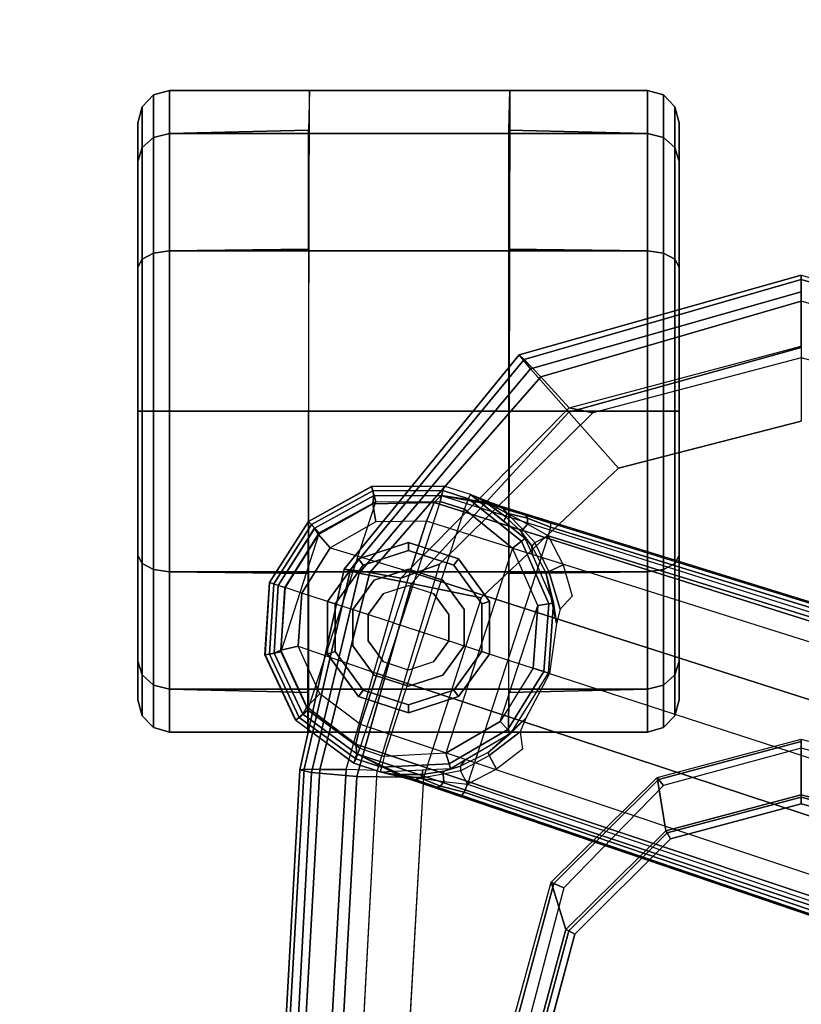
# Model space of a CAD drawing. Units: inches. Extents: x -2 to 135, y -6 to 127.
# Drawn here: x 50 to 53, y 23 to 26 of the extents above; entities that cross this region are included whole.
import ezdxf

# ---------------------------------------------------------------- set-up
doc = ezdxf.new("R2010")
doc.units = ezdxf.units.IN
doc.header["$MEASUREMENT"] = 0
for name, color, linetype in [('SEAT-ARMPAD', 5, 'Continuous'), ('SEAT-BASE', 5, 'Continuous'), ('SEAT-CASTER', 5, 'Continuous'), ('SEAT-FRAME', 5, 'Continuous'), ('WKSURF-LAM', 6, 'Continuous'), ('WKSURF-TOPEDGE', 6, 'Continuous')]:
    doc.layers.add(name, color=color, linetype=linetype)

# ---------------------------------------------------------------- blocks, each defined once
blk = doc.blocks.new('1LINO_CHAIR_STD_ARMS_1T')
at = {"layer": 'SEAT-ARMPAD'}
for points in [[(1.1791, 13.2666, 25.9229), (3.6108, 13.1325, 25.9652), (3.6007, 13.0893, 26.2158), (1.1755, 13.2186, 26.1722)], [(1.1817, 13.2543, 25.7632), (3.6129, 13.1158, 25.8042), (3.6108, 13.1325, 25.9652), (1.1791, 13.2666, 25.9229)], [(1.1839, 13.194, 25.6156), (3.6127, 13.0578, 25.6534), (3.6129, 13.1158, 25.8042), (1.1817, 13.2543, 25.7632)], [(1.1755, 13.2186, 26.1722), (3.6007, 13.0893, 26.2158), (3.5863, 12.9212, 26.4018), (1.1723, 13.0547, 26.3635)], [(1.1853, 13.0978, 25.4874), (3.6126, 12.9613, 25.5235), (3.6127, 13.0578, 25.6534), (1.1839, 13.194, 25.6156)], [(3.6108, 13.1325, 25.9652), (4.3524, 12.9688, 25.9781), (4.3382, 12.9128, 26.2395), (3.6007, 13.0893, 26.2158)], [(3.6129, 13.1158, 25.8042), (4.3508, 12.9452, 25.807), (4.3524, 12.9688, 25.9781), (3.6108, 13.1325, 25.9652)], [(3.6127, 13.0578, 25.6534), (4.34, 12.8737, 25.6502), (4.3508, 12.9452, 25.807), (3.6129, 13.1158, 25.8042)], [(3.6079, 12.846, 25.473), (3.6126, 12.9613, 25.5235), (1.1853, 13.0978, 25.4874), (1.1944, 12.9762, 25.431)], [(3.6007, 13.0893, 26.2158), (4.3382, 12.9128, 26.2395), (4.2994, 12.7203, 26.4179), (3.5863, 12.9212, 26.4018)], [(1.1723, 13.0547, 26.3635), (3.5863, 12.9212, 26.4018), (3.5823, 12.6749, 26.4646), (1.169, 12.8125, 26.4374)], [(3.6126, 12.9613, 25.5235), (4.3197, 12.7595, 25.5223), (4.34, 12.8737, 25.6502), (3.6127, 13.0578, 25.6534)], [(4.3197, 12.7595, 25.5223), (4.3713, 12.6159, 25.4862), (3.6079, 12.846, 25.473), (3.6126, 12.9613, 25.5235)], [(4.3524, 12.9688, 25.9781), (5.1451, 12.3224, 25.9919), (5.0938, 12.2799, 26.2628), (4.3382, 12.9128, 26.2395)], [(4.3508, 12.9452, 25.807), (5.1283, 12.3032, 25.7981), (5.1451, 12.3224, 25.9919), (4.3524, 12.9688, 25.9781)], [(4.34, 12.8737, 25.6502), (5.0637, 12.2414, 25.6249), (5.1283, 12.3032, 25.7981), (4.3508, 12.9452, 25.807)], [(3.5863, 12.9212, 26.4018), (4.2994, 12.7203, 26.4179), (4.247, 12.4625, 26.4734), (3.5823, 12.6749, 26.4646)], [(4.3382, 12.9128, 26.2395), (5.0938, 12.2799, 26.2628), (4.9333, 12.1381, 26.4381), (4.2994, 12.7203, 26.4179)], [(4.3197, 12.7595, 25.5223), (4.9487, 12.137, 25.5082), (5.0637, 12.2414, 25.6249), (4.34, 12.8737, 25.6502)], [(4.9487, 12.137, 25.5082), (4.9313, 12.0497, 25.496), (4.3713, 12.6159, 25.4862), (4.3197, 12.7595, 25.5223)], [(4.2994, 12.7203, 26.4179), (4.9333, 12.1381, 26.4381), (4.726, 11.9553, 26.4872), (4.247, 12.4625, 26.4734)], [(5.1451, 12.3224, 25.9919), (5.4403, 11.2795, 25.9971), (5.3779, 11.2795, 26.2654), (5.0938, 12.2799, 26.2628)], [(5.1283, 12.3032, 25.7981), (5.4242, 11.2795, 25.7968), (5.4403, 11.2795, 25.9971), (5.1451, 12.3224, 25.9919)], [(5.0938, 12.2799, 26.2628), (5.3779, 11.2795, 26.2654), (5.1724, 11.2795, 26.4445), (4.9333, 12.1381, 26.4381)], [(5.0637, 12.2414, 25.6249), (5.3434, 11.2795, 25.6144), (5.4242, 11.2795, 25.7968), (5.1283, 12.3032, 25.7981)], [(4.9487, 12.137, 25.5082), (5.1772, 11.2795, 25.5063), (5.3434, 11.2795, 25.6144), (5.0637, 12.2414, 25.6249)], [(4.9333, 12.1381, 26.4381), (5.1724, 11.2795, 26.4445), (4.9001, 11.2795, 26.4932), (4.726, 11.9553, 26.4872)], [(5.1772, 11.2795, 25.5063), (5.134, 11.2795, 25.4995), (4.9313, 12.0497, 25.496), (4.9487, 12.137, 25.5082)], [(5.0637, 10.3177, 25.6249), (5.3434, 11.2795, 25.6144), (5.4242, 11.2795, 25.7968), (5.1283, 10.2558, 25.7981)], [(5.1283, 10.2558, 25.7981), (5.4242, 11.2795, 25.7968), (5.4403, 11.2795, 25.9971), (5.1451, 10.2367, 25.9919)]]:
    blk.add_3dface(points, dxfattribs=at)
for points, invisible_edges in [([(3.6079, 12.846, 25.473), (3.6079, 9.7131, 25.473), (1.1944, 9.5828, 25.431), (1.1944, 12.9762, 25.431)], 5), ([(4.3713, 9.9432, 25.4862), (4.3713, 12.6159, 25.4862), (3.6079, 12.846, 25.473), (3.6079, 9.7131, 25.473)], 5), ([(3.5823, 12.6749, 26.4646), (1.169, 12.8125, 26.4374), (1.1682, 12.0465, 26.4794), (3.5818, 11.9775, 26.496)], 14), ([(4.247, 12.4625, 26.4734), (3.5823, 12.6749, 26.4646), (3.5818, 11.9775, 26.496), (4.726, 11.9553, 26.4872)], 6), ([(4.9313, 12.0497, 25.496), (4.9313, 10.5094, 25.496), (4.3713, 9.9432, 25.4862), (4.3713, 12.6159, 25.4862)], 5), ([(5.134, 11.2795, 25.4995), (5.134, 11.2795, 25.4995), (4.9313, 12.0497, 25.496), (4.9313, 10.5094, 25.496)], 4), ([(3.5818, 11.9775, 26.496), (1.1682, 12.0465, 26.4794), (1.168, 11.2795, 26.4934), (3.5817, 11.2795, 26.5066)], 15), ([(3.5818, 11.9775, 26.496), (4.726, 11.9553, 26.4872), (4.9001, 11.2795, 26.4932), (3.5817, 11.2795, 26.5066)], 13)]:
    blk.add_3dface(points, dxfattribs=dict(at, invisible_edges=invisible_edges))
at = {"layer": 'SEAT-BASE'}
for points in [[(3.7939, 13.1479, 2.6332), (4.036, 13.2611, 2.6332), (4.0391, 13.2449, 2.5901), (3.8044, 13.1351, 2.5901)], [(4.0427, 13.2274, 3.622), (4.0363, 13.2608, 2.6332), (3.7943, 13.1475, 2.6331), (3.8169, 13.121, 3.6442)], [(4.036, 13.2611, 2.6332), (4.3033, 13.2441, 2.6332), (4.2982, 13.2284, 2.5901), (4.0391, 13.2449, 2.5901)], [(4.2928, 13.2118, 3.6149), (4.3033, 13.244, 2.6332), (4.0363, 13.2608, 2.6332), (4.0427, 13.2274, 3.622)], [(3.8044, 13.1351, 2.5901), (4.0391, 13.2449, 2.5901), (4.047, 13.2031, 2.5721), (3.8313, 13.1023, 2.5721)], [(3.8435, 13.1068, 3.7162), (4.0529, 13.202, 3.6931), (4.0426, 13.2277, 3.622), (3.8167, 13.1216, 3.6442)], [(4.0391, 13.2449, 2.5901), (4.2982, 13.2284, 2.5901), (4.2851, 13.188, 2.5721), (4.047, 13.2031, 2.5721)], [(4.0529, 13.202, 3.6931), (4.2845, 13.1864, 3.6858), (4.2928, 13.2119, 3.6149), (4.0426, 13.2277, 3.622)], [(4.5175, 13.0894, 2.5901), (4.2982, 13.2284, 2.5901), (4.2851, 13.188, 2.5721), (4.4866, 13.0603, 2.5721)], [(4.2928, 13.2118, 3.6149), (4.3033, 13.244, 2.6332), (4.5291, 13.1007, 2.6332), (4.5043, 13.0774, 3.622)], [(4.5295, 13.1008, 2.6332), (4.3033, 13.2441, 2.6332), (4.2982, 13.2284, 2.5901), (4.5175, 13.0894, 2.5901)], [(3.8313, 13.1023, 2.5721), (4.6018, 12.852, 2.5721), (4.4866, 13.0603, 2.5721), (4.047, 13.2031, 2.5721)], [(3.8914, 13.0583, 3.7548), (4.068, 13.1387, 3.7328), (4.0529, 13.202, 3.6931), (3.8435, 13.1068, 3.7162)], [(4.4866, 13.0603, 2.5721), (4.047, 13.2031, 2.5721), (4.2851, 13.188, 2.5721)], [(4.068, 13.1387, 3.7328), (4.2646, 13.1252, 3.7258), (4.2845, 13.1864, 3.6858), (4.0529, 13.202, 3.6931)], [(4.4317, 13.0205, 3.7328), (4.2646, 13.1252, 3.7258), (4.2845, 13.1864, 3.6858), (4.4812, 13.0629, 3.6931)], [(4.4812, 13.0629, 3.6931), (4.2845, 13.1864, 3.6858), (4.2928, 13.2119, 3.6149), (4.5046, 13.0776, 3.622)], [(3.6356, 12.9323, 2.6311), (3.7939, 13.1479, 2.6332), (3.8044, 13.1351, 2.5901), (3.6517, 12.9259, 2.5894)], [(3.8169, 13.121, 3.6442), (3.7943, 13.1475, 2.6331), (3.6356, 12.9323, 2.6332), (3.6701, 12.9211, 3.6814)], [(3.6517, 12.9259, 2.5894), (3.8044, 13.1351, 2.5901), (3.8313, 13.1023, 2.5721), (3.6906, 12.9107, 2.5721)], [(3.7062, 12.926, 3.7558), (3.8435, 13.1068, 3.7162), (3.8167, 13.1216, 3.6442), (3.6701, 12.9211, 3.6812)], [(3.7789, 12.9078, 3.7913), (3.8914, 13.0583, 3.7548), (3.8435, 13.1068, 3.7162), (3.7062, 12.926, 3.7558)], [(4.068, 13.1387, 3.7328), (3.9665, 12.8469, 3.8045), (3.7789, 12.9078, 3.7913), (3.8914, 13.0583, 3.7548)], [(4.1544, 12.7858, 3.809), (4.2646, 13.1252, 3.7258), (4.068, 13.1387, 3.7328), (3.9665, 12.8469, 3.8045)], [(4.3423, 12.7248, 3.8045), (4.1544, 12.7858, 3.809), (4.2646, 13.1252, 3.7258), (4.4317, 13.0205, 3.7328)], [(4.603, 12.6142, 2.5721), (3.6906, 12.9107, 2.5721), (3.8313, 13.1023, 2.5721), (4.6018, 12.852, 2.5721)], [(4.5945, 12.8628, 3.7162), (4.4812, 13.0629, 3.6931), (4.5046, 13.0776, 3.622), (4.6249, 12.859, 3.6442)], [(4.6429, 12.8627, 2.5901), (4.5175, 13.0894, 2.5901), (4.4866, 13.0603, 2.5721), (4.6018, 12.852, 2.5721)], [(4.5043, 13.0774, 3.622), (4.5291, 13.1007, 2.6332), (4.6583, 12.8668, 2.6331), (4.6244, 12.8586, 3.6442)], [(4.6589, 12.8669, 2.6332), (4.5295, 13.1008, 2.6332), (4.5175, 13.0894, 2.5901), (4.6429, 12.8627, 2.5901)], [(4.5273, 12.8517, 3.7548), (4.4317, 13.0205, 3.7328), (4.4812, 13.0629, 3.6931), (4.5945, 12.8628, 3.7162)], [(4.5298, 12.6639, 3.7913), (4.5273, 12.8517, 3.7548), (4.4317, 13.0205, 3.7328), (4.3423, 12.7248, 3.8045)], [(3.6701, 12.9211, 3.6812), (0.0349, 2.0365, 6.348), (0.0704, 2.0412, 6.4208), (3.7062, 12.926, 3.7558)], [(3.7062, 12.926, 3.7558), (0.0704, 2.0412, 6.4208), (0.1412, 2.0239, 6.4564), (3.7789, 12.9078, 3.7913)], [(3.6701, 12.9211, 3.6812), (3.6356, 12.9323, 2.6332), (3.6034, 12.8356, 2.6291), (3.5826, 12.7507, 2.8381)], [(3.6034, 12.8356, 2.6291), (3.6356, 12.9323, 2.6311), (3.6517, 12.9259, 2.5894), (3.6208, 12.8311, 2.5886)], [(3.6208, 12.8311, 2.5886), (3.6517, 12.9259, 2.5894), (3.6906, 12.9107, 2.5721), (3.6606, 12.8208, 2.5721)], [(3.6701, 12.9211, 3.6812), (3.5722, 12.7165, 2.8643), (-0.0448, 2.0844, 4.5591), (0.0349, 2.0365, 6.348)], [(0.1412, 2.0239, 6.4564), (3.7789, 12.9078, 3.7913), (3.9665, 12.8469, 3.8045), (0.3744, 1.9481, 6.4769)], [(3.5826, 12.7507, 2.8381), (3.5826, 12.7507, 2.8381), (3.5722, 12.7165, 2.8643), (3.6701, 12.9211, 3.6814)], [(4.603, 12.6142, 2.5721), (3.6906, 12.9107, 2.5721), (3.6606, 12.8208, 2.5721), (4.5744, 12.5239, 2.5721)], [(4.5298, 12.6638, 3.7913), (4.5273, 12.8517, 3.7548), (4.5945, 12.8628, 3.7162), (4.5993, 12.6359, 3.7558)], [(4.5993, 12.6359, 3.7558), (4.5945, 12.8628, 3.7162), (4.6249, 12.859, 3.6442), (4.6257, 12.6106, 3.6812)], [(4.6434, 12.6037, 2.5894), (4.6429, 12.8627, 2.5901), (4.6018, 12.852, 2.5721), (4.603, 12.6142, 2.5721)], [(4.6244, 12.8586, 3.6442), (4.6583, 12.8668, 2.6331), (4.6601, 12.5994, 2.6332), (4.6257, 12.6106, 3.6814)], [(4.6602, 12.5994, 2.6311), (4.6589, 12.8669, 2.6332), (4.6429, 12.8627, 2.5901), (4.6434, 12.6037, 2.5894)], [(0.3744, 1.9481, 6.4769), (3.9665, 12.8469, 3.8045), (4.1544, 12.7858, 3.809), (0.6083, 1.8721, 6.4838)], [(3.5826, 12.7507, 2.8381), (3.5826, 12.7507, 2.8381), (3.6034, 12.8356, 2.6291), (3.5938, 12.782, 2.678)], [(3.5938, 12.782, 2.678), (3.6034, 12.8356, 2.6291), (3.6109, 12.6777, 2.6291), (3.5931, 12.6809, 2.6944)], [(3.6034, 12.8356, 2.6291), (3.6157, 12.5757, 2.6291), (3.6329, 12.5808, 2.5886), (3.6208, 12.8311, 2.5886)], [(3.6208, 12.8311, 2.5886), (3.6329, 12.5808, 2.5886), (3.6723, 12.5925, 2.5721), (3.6606, 12.8208, 2.5721)], [(3.6606, 12.8208, 2.5721), (4.5744, 12.5239, 2.5721), (4.4308, 12.3461, 2.5721), (3.6723, 12.5925, 2.5721)], [(0.8422, 1.7961, 6.4769), (4.3423, 12.7248, 3.8045), (4.1544, 12.7858, 3.809), (0.6083, 1.8721, 6.4838)], [(3.5826, 12.7507, 2.8381), (3.5938, 12.782, 2.678), (3.5749, 12.7064, 2.7562), (3.5722, 12.7165, 2.8643)], [(3.5938, 12.782, 2.678), (3.5938, 12.782, 2.678), (3.5805, 12.6852, 2.7335), (3.5749, 12.7064, 2.7562)], [(3.5805, 12.6852, 2.7335), (3.5938, 12.782, 2.678), (3.5931, 12.6809, 2.6944)], [(3.5722, 12.7165, 2.8643), (3.5156, 12.5339, 2.8364), (-0.0412, 2.0832, 4.4861), (-0.0448, 2.0844, 4.5591)], [(1.0754, 1.7203, 6.4564), (4.5298, 12.6639, 3.7913), (4.3423, 12.7248, 3.8045), (0.8422, 1.7961, 6.4769)], [(3.5462, 12.6251, 2.8077), (3.5462, 12.6251, 2.8077), (3.5156, 12.5339, 2.8364), (3.5722, 12.7165, 2.8643)], [(3.5722, 12.7165, 2.8643), (3.5722, 12.7165, 2.8643), (3.5749, 12.7064, 2.7562), (3.5462, 12.6251, 2.8077)], [(3.5805, 12.6852, 2.7335), (3.5511, 12.6128, 2.7853), (3.5462, 12.6251, 2.8077), (3.5749, 12.7064, 2.7562)], [(3.5681, 12.6, 2.7704), (3.5681, 12.6, 2.7704), (3.5511, 12.6128, 2.7853), (3.5805, 12.6852, 2.7335)], [(3.5947, 12.6028, 2.7432), (3.5804, 12.6852, 2.7335), (3.5681, 12.6, 2.7704)], [(3.5931, 12.6809, 2.6944), (3.6061, 12.6008, 2.7068), (3.5947, 12.6028, 2.7432), (3.5804, 12.6852, 2.7335)], [(3.5931, 12.6809, 2.6944), (3.6109, 12.6777, 2.6291), (3.6157, 12.5757, 2.6291), (3.6061, 12.6008, 2.7068)], [(4.5993, 12.6359, 3.7558), (1.1428, 1.6927, 6.4208), (1.0754, 1.7203, 6.4564), (4.5298, 12.6638, 3.7913)], [(4.6257, 12.6106, 3.6812), (1.1689, 1.668, 6.348), (1.1428, 1.6927, 6.4208), (4.5993, 12.6359, 3.7558)], [(1.1689, 1.668, 6.348), (1.2614, 1.6599, 4.5591), (4.5846, 12.3876, 2.8643), (4.6257, 12.6106, 3.6812)], [(3.5462, 12.6251, 2.8077), (3.5511, 12.6128, 2.7853), (3.528, 12.5248, 2.805), (3.5156, 12.5339, 2.8364)], [(3.528, 12.5248, 2.805), (3.5511, 12.6128, 2.7853), (3.5681, 12.6, 2.7704), (3.5583, 12.5129, 2.7922)], [(3.5681, 12.6, 2.7704), (3.5583, 12.5129, 2.7922), (3.6076, 12.5385, 2.7608), (3.5947, 12.6028, 2.7432)], [(3.6076, 12.5385, 2.7608), (3.5947, 12.6028, 2.7432), (3.6061, 12.6008, 2.7068), (3.6247, 12.5392, 2.7158)], [(3.6247, 12.5392, 2.7158), (3.6061, 12.6008, 2.7068), (3.6157, 12.5757, 2.6291), (3.6486, 12.5196, 2.6291)], [(4.6126, 12.5088, 2.5886), (4.6434, 12.6037, 2.5894), (4.603, 12.6142, 2.5721), (4.5744, 12.5239, 2.5721)], [(4.6257, 12.6106, 3.6814), (4.5846, 12.3876, 2.8643), (4.5963, 12.4213, 2.8381)], [(4.5963, 12.4213, 2.8381), (4.6294, 12.5023, 2.6291), (4.6601, 12.5994, 2.6332), (4.6257, 12.6106, 3.6812)], [(4.6294, 12.5023, 2.6291), (4.6602, 12.5994, 2.6311), (4.6434, 12.6037, 2.5894), (4.6126, 12.5088, 2.5886)], [(3.6157, 12.5757, 2.6291), (3.7475, 12.3513, 2.6291), (3.7604, 12.3638, 2.5886), (3.6329, 12.5808, 2.5886)], [(3.6329, 12.5808, 2.5886), (3.7604, 12.3638, 2.5886), (3.7898, 12.3925, 2.5721), (3.6723, 12.5925, 2.5721)], [(4.4308, 12.3461, 2.5721), (3.6723, 12.5925, 2.5721), (3.7898, 12.3925, 2.5721), (4.2182, 12.2533, 2.5721)], [(-0.0412, 2.0832, 4.4861), (3.5156, 12.5339, 2.8364), (3.528, 12.5248, 2.805), (-0.0287, 2.0741, 4.4547)], [(-0.0287, 2.0741, 4.4547), (3.528, 12.5248, 2.805), (3.5583, 12.5129, 2.7922), (0.0015, 2.0619, 4.4418)], [(3.6128, 12.4051, 2.805), (3.5583, 12.5129, 2.7922), (3.6076, 12.5385, 2.7608), (3.6633, 12.4331, 2.7689)], [(3.6076, 12.5385, 2.7608), (3.6633, 12.4331, 2.7689), (3.6755, 12.4364, 2.7298), (3.6247, 12.5392, 2.7158)], [(3.6247, 12.5392, 2.7158), (3.6486, 12.5196, 2.6291), (3.7475, 12.3513, 2.6291), (3.6755, 12.4364, 2.7298)], [(4.6126, 12.5088, 2.5886), (4.4557, 12.3135, 2.5886), (4.4308, 12.3461, 2.5721), (4.5744, 12.5239, 2.5721)], [(0.0015, 2.0619, 4.4418), (1.2108, 1.669, 4.4418), (4.4762, 12.2147, 2.7922), (3.5583, 12.5129, 2.7922)], [(4.6294, 12.5023, 2.6291), (4.4667, 12.2992, 2.6291), (4.4557, 12.3135, 2.5886), (4.6126, 12.5088, 2.5886)], [(4.5468, 12.371, 2.6944), (4.5305, 12.3788, 2.6291), (4.6294, 12.5023, 2.6291), (4.6056, 12.4533, 2.678)], [(4.6056, 12.4533, 2.678), (4.6294, 12.5023, 2.6291), (4.5963, 12.4213, 2.8381)], [(4.5468, 12.371, 2.6944), (4.5468, 12.371, 2.6944), (4.6056, 12.4533, 2.678), (4.5595, 12.367, 2.7335)], [(4.5765, 12.3809, 2.7562), (4.5595, 12.367, 2.7335), (4.6056, 12.4533, 2.678)], [(4.5846, 12.3876, 2.8643), (4.5765, 12.3809, 2.7562), (4.6056, 12.4533, 2.678), (4.5963, 12.4213, 2.8381)], [(3.6128, 12.4051, 2.805), (3.6633, 12.4331, 2.7689), (3.7511, 12.3177, 2.7894), (3.6872, 12.3097, 2.8151)], [(3.7511, 12.3177, 2.7894), (3.6633, 12.4331, 2.7689), (3.6755, 12.4364, 2.7298), (3.8021, 12.2973, 2.7458)], [(3.6755, 12.4364, 2.7298), (3.7475, 12.3513, 2.6291), (3.8021, 12.2973, 2.7458)], [(1.2614, 1.6599, 4.5591), (1.2578, 1.6611, 4.4861), (4.5231, 12.2065, 2.8364), (4.5846, 12.3876, 2.8643)], [(3.7604, 12.3638, 2.5886), (3.9741, 12.231, 2.5886), (3.9868, 12.27, 2.5721), (3.7898, 12.3925, 2.5721)], [(3.7898, 12.3925, 2.5721), (4.2182, 12.2533, 2.5721), (3.9868, 12.27, 2.5721)], [(4.4892, 12.3138, 2.7068), (4.4667, 12.2992, 2.6291), (4.5305, 12.3788, 2.6291), (4.5468, 12.371, 2.6944)], [(4.5846, 12.3876, 2.8643), (4.5231, 12.2065, 2.8364), (4.5519, 12.2983, 2.8077)], [(4.5765, 12.3809, 2.7562), (4.5519, 12.2983, 2.8077), (4.5408, 12.2913, 2.7853), (4.5595, 12.367, 2.7335)], [(4.5519, 12.2983, 2.8077), (4.5765, 12.3809, 2.7562), (4.5846, 12.3876, 2.8643)], [(3.7475, 12.3513, 2.6291), (3.9686, 12.2139, 2.6291), (3.9741, 12.231, 2.5886), (3.7604, 12.3638, 2.5886)], [(3.8021, 12.2973, 2.7458), (3.7475, 12.3513, 2.6291), (3.9686, 12.2139, 2.6291), (3.9672, 12.2098, 2.7518)], [(4.4557, 12.3135, 2.5886), (4.2251, 12.2129, 2.5886), (4.2182, 12.2533, 2.5721), (4.4308, 12.3461, 2.5721)], [(4.5595, 12.367, 2.7335), (4.4996, 12.3088, 2.7432), (4.4892, 12.3138, 2.7068), (4.5468, 12.371, 2.6944)], [(4.5195, 12.2909, 2.7704), (4.5195, 12.2909, 2.7704), (4.5595, 12.367, 2.7335), (4.4996, 12.3088, 2.7432)], [(4.5595, 12.367, 2.7335), (4.5408, 12.2913, 2.7853), (4.5195, 12.2909, 2.7704)], [(4.4667, 12.2992, 2.6291), (4.2281, 12.1951, 2.6291), (4.2251, 12.2129, 2.5886), (4.4557, 12.3135, 2.5886)], [(4.407, 12.2732, 2.6291), (4.4667, 12.2992, 2.6291), (4.4892, 12.3138, 2.7068), (4.4379, 12.275, 2.7158)], [(4.4379, 12.275, 2.7158), (4.4892, 12.3138, 2.7068), (4.4996, 12.3088, 2.7432), (4.4514, 12.2643, 2.7608)], [(4.4996, 12.3088, 2.7432), (4.4514, 12.2643, 2.7608), (4.4762, 12.2147, 2.7922), (4.5195, 12.2909, 2.7704)], [(4.2251, 12.2129, 2.5886), (3.9741, 12.231, 2.5886), (3.9868, 12.27, 2.5721), (4.2182, 12.2533, 2.5721)], [(4.3364, 12.2217, 2.7298), (4.2281, 12.1951, 2.6291), (4.407, 12.2732, 2.6291), (4.4379, 12.275, 2.7158)], [(4.4379, 12.275, 2.7158), (4.3364, 12.2217, 2.7298), (4.3443, 12.2118, 2.7689), (4.4514, 12.2643, 2.7608)], [(4.4762, 12.2147, 2.7922), (4.5195, 12.2909, 2.7704), (4.5408, 12.2913, 2.7853), (4.5077, 12.2065, 2.805)], [(4.5231, 12.2065, 2.8364), (4.5077, 12.2065, 2.805), (4.5408, 12.2913, 2.7853), (4.5519, 12.2983, 2.8077)], [(4.3443, 12.2118, 2.7689), (4.4514, 12.2643, 2.7608), (4.4762, 12.2147, 2.7922), (4.3688, 12.1595, 2.805)], [(1.2424, 1.6611, 4.4547), (4.5077, 12.2065, 2.805), (4.4762, 12.2147, 2.7922), (1.2108, 1.669, 4.4418)], [(1.2578, 1.6611, 4.4861), (4.5231, 12.2065, 2.8364), (4.5077, 12.2065, 2.805), (1.2424, 1.6611, 4.4547)], [(3.9672, 12.2098, 2.7518), (3.9686, 12.2139, 2.6291), (4.2281, 12.1951, 2.6291), (4.1522, 12.1835, 2.7458)], [(4.2281, 12.1951, 2.6291), (3.9686, 12.2139, 2.6291), (3.9741, 12.231, 2.5886), (4.2251, 12.2129, 2.5886)], [(4.1522, 12.1835, 2.7458), (4.3364, 12.2217, 2.7298), (4.3443, 12.2118, 2.7689), (4.2055, 12.17, 2.7894)], [(4.1522, 12.1835, 2.7458), (4.1522, 12.1835, 2.7458), (4.2281, 12.1951, 2.6291), (4.3364, 12.2217, 2.7298)], [(4.2525, 12.126, 2.8151), (4.2055, 12.17, 2.7894), (4.3443, 12.2118, 2.7689), (4.3688, 12.1595, 2.805)]]:
    blk.add_3dface(points, dxfattribs=at)
at = {"layer": 'SEAT-CASTER'}
for points in [[(3.8698, 13.7307, 1.1866), (4.0127, 13.7307, 1.7199), (3.9616, 13.7151, 1.7494), (3.8108, 13.7151, 1.1866)], [(4.0127, 13.7307, 0.6533), (3.8698, 13.7307, 1.1866), (3.8108, 13.7151, 1.1866), (3.9616, 13.7151, 0.6237)], [(4.0127, 13.7307, 1.7199), (4.4031, 13.7307, 2.1103), (4.3736, 13.7151, 2.1614), (3.9616, 13.7151, 1.7494)], [(4.4031, 13.7307, 0.2629), (4.0127, 13.7307, 0.6533), (3.9616, 13.7151, 0.6237), (4.3736, 13.7151, 0.2117)], [(4.4031, 13.7307, 2.1103), (4.9364, 13.7307, 2.2532), (4.9364, 13.7151, 2.3123), (4.3736, 13.7151, 2.1614)], [(4.9364, 13.7307, 0.12), (4.4031, 13.7307, 0.2629), (4.3736, 13.7151, 0.2117), (4.9364, 13.7151, 0.0609)], [(4.9364, 13.7307, 2.2532), (5.4697, 13.7307, 2.1103), (5.4993, 13.7151, 2.1614), (4.9364, 13.7151, 2.3123)], [(5.4697, 13.7307, 0.2629), (4.9364, 13.7307, 0.12), (4.9364, 13.7151, 0.0609), (5.4993, 13.7151, 0.2117)], [(5.8602, 13.7307, 0.6533), (5.4697, 13.7307, 0.2629), (5.4993, 13.7151, 0.2117), (5.9113, 13.7151, 0.6237)], [(5.4697, 13.7307, 2.1103), (5.8602, 13.7307, 1.7199), (5.9113, 13.7151, 1.7494), (5.4993, 13.7151, 2.1614)], [(6.0031, 13.7307, 1.1866), (5.8602, 13.7307, 0.6533), (5.9113, 13.7151, 0.6237), (6.0621, 13.7151, 1.1866)], [(5.8602, 13.7307, 1.7199), (6.0031, 13.7307, 1.1866), (6.0621, 13.7151, 1.1866), (5.9113, 13.7151, 1.7494)], [(3.8108, 13.7151, 1.1866), (3.9616, 13.7151, 1.7494), (3.9237, 13.6725, 1.7713), (3.767, 13.6725, 1.1866)], [(3.9616, 13.7151, 0.6237), (3.8108, 13.7151, 1.1866), (3.767, 13.6725, 1.1866), (3.9237, 13.6725, 0.6018)], [(3.9616, 13.7151, 1.7494), (4.3736, 13.7151, 2.1614), (4.3517, 13.6725, 2.1993), (3.9237, 13.6725, 1.7713)], [(4.3736, 13.7151, 0.2117), (3.9616, 13.7151, 0.6237), (3.9237, 13.6725, 0.6018), (4.3517, 13.6725, 0.1738)], [(4.3736, 13.7151, 2.1614), (4.9364, 13.7151, 2.3123), (4.9364, 13.6725, 2.356), (4.3517, 13.6725, 2.1993)], [(4.9364, 13.7151, 0.0609), (4.3736, 13.7151, 0.2117), (4.3517, 13.6725, 0.1738), (4.9364, 13.6725, 0.0171)], [(4.9364, 13.7151, 2.3123), (5.4993, 13.7151, 2.1614), (5.5212, 13.6725, 2.1993), (4.9364, 13.6725, 2.356)], [(5.4993, 13.7151, 0.2117), (4.9364, 13.7151, 0.0609), (4.9364, 13.6725, 0.0171), (5.5212, 13.6725, 0.1738)], [(5.9113, 13.7151, 0.6237), (5.4993, 13.7151, 0.2117), (5.5212, 13.6725, 0.1738), (5.9492, 13.6725, 0.6018)], [(5.4993, 13.7151, 2.1614), (5.9113, 13.7151, 1.7494), (5.9492, 13.6725, 1.7713), (5.5212, 13.6725, 2.1993)], [(6.0621, 13.7151, 1.1866), (5.9113, 13.7151, 0.6237), (5.9492, 13.6725, 0.6018), (6.1059, 13.6725, 1.1866)], [(5.9113, 13.7151, 1.7494), (6.0621, 13.7151, 1.1866), (6.1059, 13.6725, 1.1866), (5.9492, 13.6725, 1.7713)], [(3.767, 13.6725, 1.1866), (3.9237, 13.6725, 1.7713), (3.9089, 13.6138, 1.7798), (3.7499, 13.6138, 1.1866)], [(3.9237, 13.6725, 0.6018), (3.767, 13.6725, 1.1866), (3.7499, 13.6138, 1.1866), (3.9089, 13.6138, 0.5933)], [(3.9237, 13.6725, 1.7713), (4.3517, 13.6725, 2.1993), (4.3432, 13.6138, 2.2142), (3.9089, 13.6138, 1.7798)], [(4.3517, 13.6725, 0.1738), (3.9237, 13.6725, 0.6018), (3.9089, 13.6138, 0.5933), (4.3432, 13.6138, 0.159)], [(4.3517, 13.6725, 2.1993), (4.9364, 13.6725, 2.356), (4.9364, 13.6138, 2.3731), (4.3432, 13.6138, 2.2142)], [(4.9364, 13.6725, 0.0171), (4.3517, 13.6725, 0.1738), (4.3432, 13.6138, 0.159), (4.9364, 13.6138)], [(4.9364, 13.6725, 2.356), (5.5212, 13.6725, 2.1993), (5.5297, 13.6138, 2.2142), (4.9364, 13.6138, 2.3731)], [(5.5212, 13.6725, 0.1738), (4.9364, 13.6725, 0.0171), (4.9364, 13.6138), (5.5297, 13.6138, 0.159)], [(5.9492, 13.6725, 0.6018), (5.5212, 13.6725, 0.1738), (5.5297, 13.6138, 0.159), (5.964, 13.6138, 0.5933)], [(5.5212, 13.6725, 2.1993), (5.9492, 13.6725, 1.7713), (5.964, 13.6138, 1.7798), (5.5297, 13.6138, 2.2142)], [(6.1059, 13.6725, 1.1866), (5.9492, 13.6725, 0.6018), (5.964, 13.6138, 0.5933), (6.123, 13.6138, 1.1866)], [(5.9492, 13.6725, 1.7713), (6.1059, 13.6725, 1.1866), (6.123, 13.6138, 1.1866), (5.964, 13.6138, 1.7798)], [(3.9089, 11.8475, 1.7798), (3.9089, 13.6138, 1.7798), (3.7499, 13.6138, 1.1866), (3.7499, 11.8475, 1.1866)], [(3.7499, 13.1033, 1.1866), (3.7499, 13.6138, 1.1866), (3.9089, 13.6138, 0.5933), (3.8972, 13.1007, 0.5866)], [(3.8972, 13.1007, 0.5866), (3.9089, 13.6138, 0.5933), (4.3432, 13.6138, 0.159), (4.3364, 13.1007, 0.1473)], [(4.3432, 11.8475, 2.2142), (4.3432, 13.6138, 2.2142), (3.9089, 13.6138, 1.7798), (3.9089, 11.8475, 1.7798)], [(4.3364, 13.1007, 0.1473), (4.3432, 13.6138, 0.159), (4.9364, 13.6138), (4.9364, 13.1007, -0.0134)], [(4.9364, 11.8475, 2.3731), (4.9364, 13.6138, 2.3731), (4.3432, 13.6138, 2.2142), (4.3432, 11.8475, 2.2142)], [(5.5297, 11.8475, 2.2142), (5.5297, 13.6138, 2.2142), (4.9364, 13.6138, 2.3731), (4.9364, 11.8475, 2.3731)], [(4.9364, 13.1007, -0.0134), (4.9364, 13.6138), (5.5297, 13.6138, 0.159), (5.5364, 13.1007, 0.1473)], [(5.5364, 13.1007, 0.1473), (5.5297, 13.6138, 0.159), (5.964, 13.6138, 0.5933), (5.9757, 13.1007, 0.5866)], [(5.964, 11.8475, 1.7798), (5.964, 13.6138, 1.7798), (5.5297, 13.6138, 2.2142), (5.5297, 11.8475, 2.2142)], [(5.9757, 13.1007, 0.5866), (5.964, 13.6138, 0.5933), (6.123, 13.6138, 1.1866), (6.123, 13.0967, 1.1866)], [(6.123, 11.8475, 1.1866), (6.123, 13.6138, 1.1866), (5.964, 13.6138, 1.7798), (5.964, 11.8475, 1.7798)], [(6.123, 12.3566, 1.1866), (3.7499, 12.361, 1.1866), (3.7499, 13.1033, 1.1866), (6.123, 13.0967, 1.1866)], [(4.0391, 13.0303, 2.3866), (3.8816, 12.9158, 2.3866), (3.9059, 12.8982, 2.3866), (4.0484, 13.0017, 2.3866)], [(3.8816, 12.9158, 1.6767), (4.0391, 13.0303, 1.9084), (4.0391, 13.0303, 2.3866), (3.8816, 12.9158, 2.3866)], [(3.9059, 12.8982, 2.3866), (4.0484, 13.0017, 2.3866), (4.0484, 13.0017, 2.4746), (3.9059, 12.8982, 2.4746)], [(4.2338, 13.0303, 2.3866), (4.0391, 13.0303, 2.3866), (4.0484, 13.0017, 2.3866), (4.2245, 13.0017, 2.3866)], [(4.0391, 13.0303, 1.9084), (4.2338, 13.0303, 2.1031), (4.2338, 13.0303, 2.3866), (4.0391, 13.0303, 2.3866)], [(4.0484, 13.0017, 2.3866), (4.2245, 13.0017, 2.3866), (4.2245, 13.0017, 2.4746), (4.0484, 13.0017, 2.4746)], [(4.3913, 12.9158, 2.3866), (4.2338, 13.0303, 2.3866), (4.2245, 13.0017, 2.3866), (4.367, 12.8982, 2.3866)], [(4.2245, 13.0017, 2.3866), (4.367, 12.8982, 2.3866), (4.367, 12.8982, 2.4746), (4.2245, 13.0017, 2.4746)], [(4.2338, 13.0303, 2.1031), (4.3913, 12.9158, 2.2269), (4.3913, 12.9158, 2.3866), (4.2338, 13.0303, 2.3866)], [(3.9613, 12.8579, 2.5932), (4.0695, 12.9366, 2.5932), (4.0695, 12.9366, 3.2646), (3.9613, 12.8579, 3.2646)], [(4.0695, 12.9366, 2.5932), (4.2034, 12.9366, 2.5932), (4.2034, 12.9366, 3.2646), (4.0695, 12.9366, 3.2646)], [(4.2034, 12.9366, 2.5932), (4.3116, 12.8579, 2.5932), (4.3116, 12.8579, 3.2646), (4.2034, 12.9366, 3.2646)], [(3.8816, 12.9158, 2.3866), (3.8214, 12.7307, 2.3866), (3.8514, 12.7307, 2.3866), (3.9059, 12.8982, 2.3866)], [(3.8214, 12.7307, 1.4506), (3.8816, 12.9158, 1.6767), (3.8816, 12.9158, 2.3866), (3.8214, 12.7307, 2.3866)], [(3.8514, 12.7307, 2.3866), (3.9059, 12.8982, 2.3866), (3.9059, 12.8982, 2.4746), (3.8514, 12.7307, 2.4746)], [(4.4514, 12.7307, 2.3866), (4.3913, 12.9158, 2.3866), (4.367, 12.8982, 2.3866), (4.4214, 12.7307, 2.3866)], [(4.367, 12.8982, 2.3866), (4.4214, 12.7307, 2.3866), (4.4214, 12.7307, 2.4746), (4.367, 12.8982, 2.4746)], [(4.3913, 12.9158, 2.2269), (4.4514, 12.7307, 2.2431), (4.4514, 12.7307, 2.3866), (4.3913, 12.9158, 2.3866)], [(3.9199, 12.7307, 2.5932), (3.9613, 12.8579, 2.5932), (3.9613, 12.8579, 3.2646), (3.9199, 12.7307, 3.2646)], [(4.3116, 12.8579, 2.5932), (4.3529, 12.7307, 2.5932), (4.3529, 12.7307, 3.2646), (4.3116, 12.8579, 3.2646)], [(3.8214, 12.7307, 2.3866), (3.8816, 12.5455, 2.3866), (3.9059, 12.5632, 2.3866), (3.8514, 12.7307, 2.3866)], [(3.8816, 12.5455, 1.6767), (3.8214, 12.7307, 1.4506), (3.8214, 12.7307, 2.3866), (3.8816, 12.5455, 2.3866)], [(3.9059, 12.5632, 2.3866), (3.8514, 12.7307, 2.3866), (3.8514, 12.7307, 2.4746), (3.9059, 12.5632, 2.4746)], [(3.9613, 12.6034, 2.5932), (3.9199, 12.7307, 2.5932), (3.9199, 12.7307, 3.2646), (3.9613, 12.6034, 3.2646)], [(4.3529, 12.7307, 2.5932), (4.3116, 12.6034, 2.5932), (4.3116, 12.6034, 3.2646), (4.3529, 12.7307, 3.2646)], [(4.4214, 12.7307, 2.3866), (4.367, 12.5632, 2.3866), (4.367, 12.5632, 2.4746), (4.4214, 12.7307, 2.4746)], [(4.3913, 12.5455, 2.3866), (4.4514, 12.7307, 2.3866), (4.4214, 12.7307, 2.3866), (4.367, 12.5632, 2.3866)], [(4.4514, 12.7307, 2.2431), (4.3913, 12.5455, 2.2269), (4.3913, 12.5455, 2.3866), (4.4514, 12.7307, 2.3866)], [(4.0695, 12.5248, 2.5932), (3.9613, 12.6034, 2.5932), (3.9613, 12.6034, 3.2646), (4.0695, 12.5248, 3.2646)], [(4.3116, 12.6034, 2.5932), (4.2034, 12.5248, 2.5932), (4.2034, 12.5248, 3.2646), (4.3116, 12.6034, 3.2646)], [(3.8816, 12.5455, 2.3866), (4.0391, 12.4311, 2.3866), (4.0484, 12.4596, 2.3866), (3.9059, 12.5632, 2.3866)], [(4.0484, 12.4596, 2.3866), (3.9059, 12.5632, 2.3866), (3.9059, 12.5632, 2.4746), (4.0484, 12.4596, 2.4746)], [(4.367, 12.5632, 2.3866), (4.2245, 12.4596, 2.3866), (4.2245, 12.4596, 2.4746), (4.367, 12.5632, 2.4746)], [(4.2338, 12.4311, 2.3866), (4.3913, 12.5455, 2.3866), (4.367, 12.5632, 2.3866), (4.2245, 12.4596, 2.3866)], [(4.0391, 12.4311, 1.9084), (3.8816, 12.5455, 1.6767), (3.8816, 12.5455, 2.3866), (4.0391, 12.4311, 2.3866)], [(4.2034, 12.5248, 2.5932), (4.0695, 12.5248, 2.5932), (4.0695, 12.5248, 3.2646), (4.2034, 12.5248, 3.2646)], [(4.3913, 12.5455, 2.2269), (4.2338, 12.4311, 2.1031), (4.2338, 12.4311, 2.3866), (4.3913, 12.5455, 2.3866)], [(4.0391, 12.4311, 2.3866), (4.2338, 12.4311, 2.3866), (4.2245, 12.4596, 2.3866), (4.0484, 12.4596, 2.3866)], [(4.2245, 12.4596, 2.3866), (4.0484, 12.4596, 2.3866), (4.0484, 12.4596, 2.4746), (4.2245, 12.4596, 2.4746)], [(4.2338, 12.4311, 2.1031), (4.0391, 12.4311, 1.9084), (4.0391, 12.4311, 2.3866), (4.2338, 12.4311, 2.3866)], [(3.8972, 12.3607, 0.5866), (3.9089, 11.8475, 0.5933), (3.7499, 11.8475, 1.1866), (3.7499, 12.361, 1.1866)], [(4.3364, 12.3607, 0.1473), (4.3432, 11.8475, 0.159), (3.9089, 11.8475, 0.5933), (3.8972, 12.3607, 0.5866)], [(4.9364, 12.3607, -0.0134), (4.9364, 11.8475), (4.3432, 11.8475, 0.159), (4.3364, 12.3607, 0.1473)], [(5.5364, 12.3607, 0.1473), (5.5297, 11.8475, 0.159), (4.9364, 11.8475), (4.9364, 12.3607, -0.0134)], [(5.9757, 12.3607, 0.5866), (5.964, 11.8475, 0.5933), (5.5297, 11.8475, 0.159), (5.5364, 12.3607, 0.1473)], [(6.123, 12.3566, 1.1866), (6.123, 11.8475, 1.1866), (5.964, 11.8475, 0.5933), (5.9757, 12.3607, 0.5866)], [(3.7499, 11.8475, 1.1866), (3.9089, 11.8475, 1.7798), (3.9237, 11.7889, 1.7713), (3.767, 11.7889, 1.1866)], [(3.9089, 11.8475, 0.5933), (3.7499, 11.8475, 1.1866), (3.767, 11.7889, 1.1866), (3.9237, 11.7889, 0.6018)], [(3.9089, 11.8475, 1.7798), (4.3432, 11.8475, 2.2142), (4.3517, 11.7889, 2.1993), (3.9237, 11.7889, 1.7713)], [(4.3432, 11.8475, 0.159), (3.9089, 11.8475, 0.5933), (3.9237, 11.7889, 0.6018), (4.3517, 11.7889, 0.1738)], [(4.3432, 11.8475, 2.2142), (4.9364, 11.8475, 2.3731), (4.9364, 11.7889, 2.356), (4.3517, 11.7889, 2.1993)], [(4.9364, 11.8475), (4.3432, 11.8475, 0.159), (4.3517, 11.7889, 0.1738), (4.9364, 11.7889, 0.0171)], [(4.9364, 11.8475, 2.3731), (5.5297, 11.8475, 2.2142), (5.5212, 11.7889, 2.1993), (4.9364, 11.7889, 2.356)], [(5.5297, 11.8475, 0.159), (4.9364, 11.8475), (4.9364, 11.7889, 0.0171), (5.5212, 11.7889, 0.1738)], [(5.964, 11.8475, 0.5933), (5.5297, 11.8475, 0.159), (5.5212, 11.7889, 0.1738), (5.9492, 11.7889, 0.6018)], [(5.5297, 11.8475, 2.2142), (5.964, 11.8475, 1.7798), (5.9492, 11.7889, 1.7713), (5.5212, 11.7889, 2.1993)], [(6.123, 11.8475, 1.1866), (5.964, 11.8475, 0.5933), (5.9492, 11.7889, 0.6018), (6.1059, 11.7889, 1.1866)], [(5.964, 11.8475, 1.7798), (6.123, 11.8475, 1.1866), (6.1059, 11.7889, 1.1866), (5.9492, 11.7889, 1.7713)], [(3.767, 11.7889, 1.1866), (3.9237, 11.7889, 1.7713), (3.9616, 11.7462, 1.7494), (3.8108, 11.7462, 1.1866)], [(3.9237, 11.7889, 0.6018), (3.767, 11.7889, 1.1866), (3.8108, 11.7462, 1.1866), (3.9616, 11.7462, 0.6237)], [(3.9237, 11.7889, 1.7713), (4.3517, 11.7889, 2.1993), (4.3736, 11.7462, 2.1614), (3.9616, 11.7462, 1.7494)], [(4.3517, 11.7889, 0.1738), (3.9237, 11.7889, 0.6018), (3.9616, 11.7462, 0.6237), (4.3736, 11.7462, 0.2117)], [(4.3517, 11.7889, 2.1993), (4.9364, 11.7889, 2.356), (4.9364, 11.7462, 2.3123), (4.3736, 11.7462, 2.1614)], [(4.9364, 11.7889, 0.0171), (4.3517, 11.7889, 0.1738), (4.3736, 11.7462, 0.2117), (4.9364, 11.7462, 0.0609)], [(4.9364, 11.7889, 2.356), (5.5212, 11.7889, 2.1993), (5.4993, 11.7462, 2.1614), (4.9364, 11.7462, 2.3123)], [(5.5212, 11.7889, 0.1738), (4.9364, 11.7889, 0.0171), (4.9364, 11.7462, 0.0609), (5.4993, 11.7462, 0.2117)], [(5.9492, 11.7889, 0.6018), (5.5212, 11.7889, 0.1738), (5.4993, 11.7462, 0.2117), (5.9113, 11.7462, 0.6237)], [(5.5212, 11.7889, 2.1993), (5.9492, 11.7889, 1.7713), (5.9113, 11.7462, 1.7494), (5.4993, 11.7462, 2.1614)], [(6.1059, 11.7889, 1.1866), (5.9492, 11.7889, 0.6018), (5.9113, 11.7462, 0.6237), (6.0621, 11.7462, 1.1866)], [(5.9492, 11.7889, 1.7713), (6.1059, 11.7889, 1.1866), (6.0621, 11.7462, 1.1866), (5.9113, 11.7462, 1.7494)], [(3.8108, 11.7462, 1.1866), (3.9616, 11.7462, 1.7494), (4.0127, 11.7307, 1.7199), (3.8698, 11.7307, 1.1866)], [(3.9616, 11.7462, 0.6237), (3.8108, 11.7462, 1.1866), (3.8698, 11.7307, 1.1866), (4.0127, 11.7307, 0.6533)], [(3.9616, 11.7462, 1.7494), (4.3736, 11.7462, 2.1614), (4.4031, 11.7307, 2.1103), (4.0127, 11.7307, 1.7199)], [(4.3736, 11.7462, 0.2117), (3.9616, 11.7462, 0.6237), (4.0127, 11.7307, 0.6533), (4.4031, 11.7307, 0.2629)], [(4.3736, 11.7462, 2.1614), (4.9364, 11.7462, 2.3123), (4.9364, 11.7307, 2.2532), (4.4031, 11.7307, 2.1103)], [(4.9364, 11.7462, 0.0609), (4.3736, 11.7462, 0.2117), (4.4031, 11.7307, 0.2629), (4.9364, 11.7307, 0.12)], [(4.9364, 11.7462, 2.3123), (5.4993, 11.7462, 2.1614), (5.4697, 11.7307, 2.1103), (4.9364, 11.7307, 2.2532)], [(5.4993, 11.7462, 0.2117), (4.9364, 11.7462, 0.0609), (4.9364, 11.7307, 0.12), (5.4697, 11.7307, 0.2629)], [(5.9113, 11.7462, 0.6237), (5.4993, 11.7462, 0.2117), (5.4697, 11.7307, 0.2629), (5.8602, 11.7307, 0.6533)], [(5.4993, 11.7462, 2.1614), (5.9113, 11.7462, 1.7494), (5.8602, 11.7307, 1.7199), (5.4697, 11.7307, 2.1103)], [(6.0621, 11.7462, 1.1866), (5.9113, 11.7462, 0.6237), (5.8602, 11.7307, 0.6533), (6.0031, 11.7307, 1.1866)], [(5.9113, 11.7462, 1.7494), (6.0621, 11.7462, 1.1866), (6.0031, 11.7307, 1.1866), (5.8602, 11.7307, 1.7199)]]:
    blk.add_3dface(points, dxfattribs=at)
for points, invisible_edges in [([(3.8698, 13.7307, 1.1866), (3.8698, 13.7307, 1.1866), (4.0127, 13.7307, 0.6533), (4.0127, 13.7307, 1.7199)], 4), ([(4.0127, 13.7307, 0.6533), (4.0127, 13.7307, 1.7199), (4.4031, 13.7307, 2.1103), (4.4031, 13.7307, 0.2629)], 5), ([(4.4031, 13.7307, 2.1103), (4.4031, 13.7307, 0.2629), (4.9364, 13.7307, 0.12), (4.9364, 13.7307, 2.2532)], 5), ([(5.4697, 13.7307, 2.1103), (5.4697, 13.7307, 0.2629), (4.9364, 13.7307, 0.12), (4.9364, 13.7307, 2.2532)], 5), ([(5.8602, 13.7307, 0.6533), (5.8602, 13.7307, 1.7199), (5.4697, 13.7307, 2.1103), (5.4697, 13.7307, 0.2629)], 5), ([(6.0031, 13.7307, 1.1866), (6.0031, 13.7307, 1.1866), (5.8602, 13.7307, 0.6533), (5.8602, 13.7307, 1.7199)], 4), ([(5.9757, 13.1007, 0.5866), (3.8972, 13.1007, 0.5866), (3.7499, 13.1033, 1.1866), (6.123, 13.0967, 1.1866)], 5), ([(4.3364, 13.1007, 0.1473), (5.5364, 13.1007, 0.1473), (5.9757, 13.1007, 0.5866), (3.8972, 13.1007, 0.5866)], 5), ([(4.9364, 13.1007, -0.0134), (4.9364, 13.1007, -0.0134), (4.3364, 13.1007, 0.1473), (5.5364, 13.1007, 0.1473)], 4), ([(4.0484, 13.0017, 2.4746), (3.9059, 12.8982, 2.4746), (3.9613, 12.8579, 2.5932), (4.0695, 12.9366, 2.5932)], 10), ([(4.2245, 13.0017, 2.4746), (4.0484, 13.0017, 2.4746), (4.0695, 12.9366, 2.5932), (4.2034, 12.9366, 2.5932)], 10), ([(4.367, 12.8982, 2.4746), (4.2245, 13.0017, 2.4746), (4.2034, 12.9366, 2.5932), (4.3116, 12.8579, 2.5932)], 10), ([(4.0695, 12.9366, 3.2646), (3.9613, 12.8579, 3.2646), (4.0098, 12.8227, 3.3246), (4.0881, 12.8795, 3.3246)], 10), ([(4.2034, 12.9366, 3.2646), (4.0695, 12.9366, 3.2646), (4.0881, 12.8795, 3.3246), (4.1848, 12.8795, 3.3246)], 10), ([(4.3116, 12.8579, 3.2646), (4.2034, 12.9366, 3.2646), (4.1848, 12.8795, 3.3246), (4.2631, 12.8227, 3.3246)], 10), ([(3.9059, 12.8982, 2.4746), (3.8514, 12.7307, 2.4746), (3.9199, 12.7307, 2.5932), (3.9613, 12.8579, 2.5932)], 10), ([(4.4214, 12.7307, 2.4746), (4.367, 12.8982, 2.4746), (4.3116, 12.8579, 2.5932), (4.3529, 12.7307, 2.5932)], 10), ([(3.9613, 12.8579, 3.2646), (3.9199, 12.7307, 3.2646), (3.9799, 12.7307, 3.3246), (4.0098, 12.8227, 3.3246)], 10), ([(4.0098, 12.8227, 3.3246), (4.0098, 12.6387, 3.3246), (4.0881, 12.5818, 3.3246), (4.0881, 12.8795, 3.3246)], 5), ([(4.1848, 12.8795, 3.3246), (4.0881, 12.8795, 3.3246), (4.0881, 12.5818, 3.3246), (4.1848, 12.5818, 3.3246)], 10), ([(4.2631, 12.6387, 3.3246), (4.2631, 12.8227, 3.3246), (4.1848, 12.8795, 3.3246), (4.1848, 12.5818, 3.3246)], 5), ([(4.3529, 12.7307, 3.2646), (4.3116, 12.8579, 3.2646), (4.2631, 12.8227, 3.3246), (4.2929, 12.7307, 3.3246)], 10), ([(3.9799, 12.7307, 3.3246), (3.9799, 12.7307, 3.3246), (4.0098, 12.8227, 3.3246), (4.0098, 12.6387, 3.3246)], 4), ([(4.2929, 12.7307, 3.3246), (4.2929, 12.7307, 3.3246), (4.2631, 12.6387, 3.3246), (4.2631, 12.8227, 3.3246)], 4), ([(3.8514, 12.7307, 2.4746), (3.9059, 12.5632, 2.4746), (3.9613, 12.6034, 2.5932), (3.9199, 12.7307, 2.5932)], 10), ([(3.9199, 12.7307, 3.2646), (3.9613, 12.6034, 3.2646), (4.0098, 12.6387, 3.3246), (3.9799, 12.7307, 3.3246)], 10), ([(4.3116, 12.6034, 3.2646), (4.3529, 12.7307, 3.2646), (4.2929, 12.7307, 3.3246), (4.2631, 12.6387, 3.3246)], 10), ([(4.367, 12.5632, 2.4746), (4.4214, 12.7307, 2.4746), (4.3529, 12.7307, 2.5932), (4.3116, 12.6034, 2.5932)], 10), ([(3.9613, 12.6034, 3.2646), (4.0695, 12.5248, 3.2646), (4.0881, 12.5818, 3.3246), (4.0098, 12.6387, 3.3246)], 10), ([(4.2034, 12.5248, 3.2646), (4.3116, 12.6034, 3.2646), (4.2631, 12.6387, 3.3246), (4.1848, 12.5818, 3.3246)], 10), ([(3.9059, 12.5632, 2.4746), (4.0484, 12.4596, 2.4746), (4.0695, 12.5248, 2.5932), (3.9613, 12.6034, 2.5932)], 10), ([(4.2245, 12.4596, 2.4746), (4.367, 12.5632, 2.4746), (4.3116, 12.6034, 2.5932), (4.2034, 12.5248, 2.5932)], 10), ([(4.0695, 12.5248, 3.2646), (4.2034, 12.5248, 3.2646), (4.1848, 12.5818, 3.3246), (4.0881, 12.5818, 3.3246)], 10), ([(4.0484, 12.4596, 2.4746), (4.2245, 12.4596, 2.4746), (4.2034, 12.5248, 2.5932), (4.0695, 12.5248, 2.5932)], 10), ([(5.9757, 12.3607, 0.5866), (3.8972, 12.3607, 0.5866), (3.7499, 12.361, 1.1866), (6.123, 12.3566, 1.1866)], 5), ([(4.3364, 12.3607, 0.1473), (5.5364, 12.3607, 0.1473), (5.9757, 12.3607, 0.5866), (3.8972, 12.3607, 0.5866)], 5), ([(4.9364, 12.3607, -0.0134), (4.9364, 12.3607, -0.0134), (4.3364, 12.3607, 0.1473), (5.5364, 12.3607, 0.1473)], 4), ([(4.0127, 11.7307, 1.7199), (4.0127, 11.7307, 0.6533), (3.8698, 11.7307, 1.1866)], 1), ([(4.4031, 11.7307, 0.2629), (4.4031, 11.7307, 2.1103), (4.0127, 11.7307, 1.7199), (4.0127, 11.7307, 0.6533)], 5), ([(4.9364, 11.7307, 2.2532), (4.9364, 11.7307, 0.12), (4.4031, 11.7307, 0.2629), (4.4031, 11.7307, 2.1103)], 5), ([(4.9364, 11.7307, 2.2532), (4.9364, 11.7307, 0.12), (5.4697, 11.7307, 0.2629), (5.4697, 11.7307, 2.1103)], 5), ([(5.4697, 11.7307, 0.2629), (5.4697, 11.7307, 2.1103), (5.8602, 11.7307, 1.7199), (5.8602, 11.7307, 0.6533)], 5), ([(5.8602, 11.7307, 1.7199), (5.8602, 11.7307, 0.6533), (6.0031, 11.7307, 1.1866)], 1)]:
    blk.add_3dface(points, dxfattribs=dict(at, invisible_edges=invisible_edges))
at = {"layer": 'SEAT-FRAME'}
for points in [[(3.1959, 12.2036, 25.3868), (3.0204, 12.1489, 24.9966), (2.5202, 12.2849, 24.9948), (2.6649, 12.349, 25.3879)], [(3.1959, 12.2036, 25.3868), (3.1908, 12.1937, 25.4449), (2.664, 12.3357, 25.4357), (2.6649, 12.349, 25.3879)], [(3.1908, 12.1937, 25.4449), (3.1748, 12.1565, 25.4652), (2.6637, 12.2907, 25.4565), (2.664, 12.3357, 25.4357)], [(3.0204, 12.1489, 24.9966), (3.0157, 12.1384, 24.9798), (2.5206, 12.2716, 24.9712), (2.5202, 12.2849, 24.9948)], [(3.0157, 12.1384, 24.9798), (3.0031, 12.1163, 24.9702), (2.5207, 12.2461, 24.9618), (2.5206, 12.2716, 24.9712)], [(3.5828, 11.8119, 25.387), (3.3854, 11.7806, 24.9986), (3.0204, 12.1489, 24.9966), (3.1959, 12.2036, 25.3868)], [(3.5828, 11.8119, 25.387), (3.5756, 11.8069, 25.4516), (3.1908, 12.1937, 25.4449), (3.1959, 12.2036, 25.3868)], [(3.5756, 11.8069, 25.4516), (3.5529, 11.7886, 25.4696), (3.1748, 12.1565, 25.4652), (3.1908, 12.1937, 25.4449)], [(3.3776, 11.775, 24.9861), (3.3557, 11.7623, 24.9764), (3.0031, 12.1163, 24.9702), (3.0157, 12.1384, 24.9798)], [(3.3854, 11.7806, 24.9986), (3.3776, 11.775, 24.9861), (3.0157, 12.1384, 24.9798), (3.0204, 12.1489, 24.9966)], [(3.724, 11.2795, 25.3874), (3.5187, 11.2795, 24.9996), (3.3854, 11.7806, 24.9986), (3.5828, 11.8119, 25.387)], [(3.7162, 11.2795, 25.454), (3.6916, 11.2795, 25.4707), (3.5529, 11.7886, 25.4696), (3.5756, 11.8069, 25.4516)], [(3.724, 11.2795, 25.3874), (3.7162, 11.2795, 25.454), (3.5756, 11.8069, 25.4516), (3.5828, 11.8119, 25.387)], [(3.5099, 11.2795, 24.9884), (3.4846, 11.2795, 24.9786), (3.3557, 11.7623, 24.9764), (3.3776, 11.775, 24.9861)], [(3.5187, 11.2795, 24.9996), (3.5099, 11.2795, 24.9884), (3.3776, 11.775, 24.9861), (3.3854, 11.7806, 24.9986)], [(3.3776, 10.784, 24.9861), (3.3557, 10.7968, 24.9764), (3.4846, 11.2795, 24.9786), (3.5099, 11.2795, 24.9884)], [(3.3854, 10.7784, 24.9986), (3.3776, 10.784, 24.9861), (3.5099, 11.2795, 24.9884), (3.5187, 11.2795, 24.9996)], [(3.5828, 10.7472, 25.387), (3.3854, 10.7784, 24.9986), (3.5187, 11.2795, 24.9996), (3.724, 11.2795, 25.3874)]]:
    blk.add_3dface(points, dxfattribs=at)
for points, invisible_edges in [([(3.1748, 10.4025, 25.4652), (3.1748, 12.1565, 25.4652), (2.6637, 12.2907, 25.4565), (2.6637, 10.2683, 25.4565)], 5), ([(3.0031, 12.1163, 24.9702), (3.0031, 10.4428, 24.9702), (2.5207, 10.313, 24.9618), (2.5207, 12.2461, 24.9618)], 5), ([(3.5529, 11.7886, 25.4696), (3.5529, 10.7704, 25.4696), (3.1748, 10.4025, 25.4652), (3.1748, 12.1565, 25.4652)], 5), ([(3.3557, 10.7968, 24.9764), (3.3557, 11.7623, 24.9764), (3.0031, 12.1163, 24.9702), (3.0031, 10.4428, 24.9702)], 5), ([(3.4846, 11.2795, 24.9786), (3.4846, 11.2795, 24.9786), (3.3557, 10.7968, 24.9764), (3.3557, 11.7623, 24.9764)], 4), ([(3.6916, 11.2795, 25.4707), (3.6916, 11.2795, 25.4707), (3.5529, 11.7886, 25.4696), (3.5529, 10.7704, 25.4696)], 4)]:
    blk.add_3dface(points, dxfattribs=dict(at, invisible_edges=invisible_edges))
blk = doc.blocks.new('VFTS40_2448LF_0T')
at = {"layer": 'WKSURF-LAM'}
for points, invisible_edges in [([(25.04, -24, -1.1719), (0.06, -24, -1.1719), (0.06, -1, -1.1719), (47.5567, -1, -1.1719)], 8), ([(0.06, -1), (0.06, -24), (25.04, -24), (47.5567, -1)], 4)]:
    blk.add_3dface(points, dxfattribs=dict(at, invisible_edges=invisible_edges))
at = {"layer": 'WKSURF-TOPEDGE'}
blk.add_3dface([(25.04, -24, -1.1719), (25.04, -24), (0.06, -24), (0.06, -24, -1.1719)], dxfattribs=at)

msp = doc.modelspace()

# ---------------------------------------------------------------- block references
for name, p, rotation in [('VFTS40_2448LF_0T', (22.9258, 42.121, 29), 29.99999999999998), ('1LINO_CHAIR_STD_ARMS_1T', (63.9971, 19.9772), 89.99999999999991)]:
    msp.add_blockref(name, p, dxfattribs=dict(rotation=rotation))

doc.saveas('drawing.dxf')
